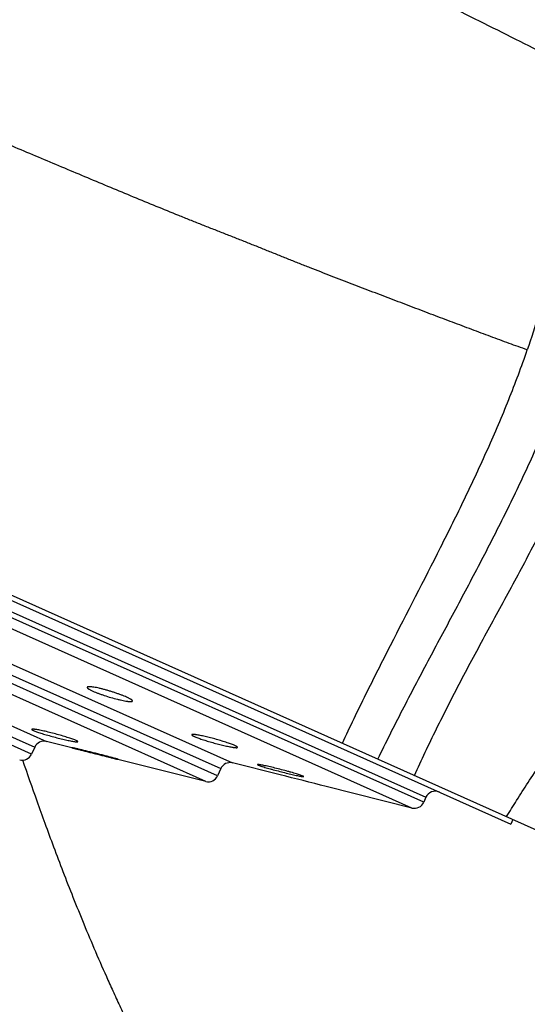
# Model space of a CAD drawing. Units: inches. Extents: x 6.12 to 15.3, y 5.72 to 12.3.
# Drawn here: x 9.12 to 9.62, y 10.79 to 11.76 of the extents above; entities that cross this region are included whole.
import ezdxf

# ---------------------------------------------------------------- set-up
doc = ezdxf.new("R2010")
doc.units = ezdxf.units.IN
doc.header["$LTSCALE"] = 1.21
doc.header["$MEASUREMENT"] = 0
doc.layers.get('0').update_dxf_attribs({"linetype": 'CONTINUOUS'})

msp = doc.modelspace()

# ---------------------------------------------------------------- linework, layer by layer
at = {"color": 7, "linetype": 'Continuous'}
for p, q in [((7.89062, 11.74485), (9.66134, 10.95228)), ((7.94197, 11.71638), (9.6059, 10.97162)), ((9.1758, 11.04637), (9.15105, 11.05259)), ((9.13949, 11.04698), (9.13639, 11.04005)), ((9.17583, 11.04648), (9.17585, 11.04646)), ((9.22113, 11.03508), (9.2211, 11.0351)), ((9.30711, 11.01335), (9.2211, 11.03498)), ((9.37986, 11.01981), (9.33335, 11.03151)), ((9.35789, 11.0298), (9.35854, 11.02935)), ((9.32178, 11.02589), (9.31868, 11.01897)), ((9.35854, 11.02935), (9.35953, 11.02896)), ((9.40241, 11.0186), (9.40142, 11.01901)), ((9.40307, 11.01816), (9.40241, 11.0186)), ((9.5091, 10.98732), (9.42516, 11.00842)), ((9.52286, 10.99783), (9.52067, 10.99293)), ((9.60794, 10.97618), (9.6059, 10.97162))]:
    msp.add_line(p, q, dxfattribs=at)
at = {"color": 9, "linetype": 'Continuous'}
for p, q in [((9.52067, 10.99293), (8.01465, 11.66702)), ((8.01684, 11.67192), (9.52286, 10.99783)), ((9.5091, 10.98732), (8.01816, 11.65465)), ((8.16821, 11.55302), (9.33335, 11.03151)), ((9.31868, 11.01897), (8.16863, 11.53373)), ((8.17173, 11.54065), (9.32178, 11.02589)), ((9.30711, 11.01335), (8.17215, 11.52136)), ((8.30537, 11.43111), (9.15105, 11.05259)), ((8.30889, 11.41875), (9.13949, 11.04698)), ((9.13639, 11.04005), (8.30579, 11.41182))]:
    msp.add_line(p, q, dxfattribs=at)
at = {"color": 7, "linetype": 'Continuous'}
for centre, radius, start, end in [((9.14862, 11.04289), 0.01, 75.8869, 155.8869), ((9.12726, 11.04414), 0.01, 255.8869, 335.8869), ((9.33091, 11.02181), 0.01, 75.8869, 155.8869), ((9.30955, 11.02305), 0.01, 255.8869, 335.8869), ((8.37639, 6.93317), 4.20804, 75.56807, 76.20406), ((9.53199, 10.99374), 0.01, 65.8869, 155.8869), ((9.51154, 10.99701), 0.01, 255.8869, 335.8869)]:
    msp.add_arc(centre, radius, start, end, dxfattribs=at)
at = {"color": 9, "linetype": 'Continuous'}
for points, knots in [([(9.06932, 12.00393), (9.09632, 11.99092), (9.15025, 11.96494), (9.23081, 11.92615), (9.31046, 11.88778), (9.38861, 11.85), (9.46479, 11.81297), (9.53858, 11.7768), (9.60944, 11.74163), (9.65551, 11.71832), (9.67794, 11.70683)], [0, 0, 0, 0, 0.132763, 0.26514, 0.396074, 0.524372, 0.649598, 0.771292, 0.888375, 1, 1, 1, 1]), ([(9.62212, 11.43633), (9.61616, 11.43841), (9.6072, 11.44163), (9.59523, 11.44603), (9.58613, 11.44942), (9.57694, 11.45285), (9.56453, 11.4575), (9.54882, 11.4634), (9.52974, 11.4706), (9.51036, 11.47795), (9.49069, 11.48544), (9.47073, 11.49306), (9.45393, 11.49949), (9.44036, 11.5047), (9.43009, 11.50866), (9.41976, 11.51266), (9.40937, 11.51672), (9.39894, 11.52084), (9.38845, 11.52503), (9.37792, 11.52927), (9.36733, 11.53354), (9.35847, 11.53711), (9.35135, 11.53996), (9.34419, 11.5428), (9.3352, 11.54636), (9.32437, 11.55062), (9.3135, 11.5549), (9.30257, 11.55921), (9.29162, 11.56358), (9.27693, 11.56949), (9.25849, 11.577), (9.23626, 11.58615), (9.21391, 11.59544), (9.19144, 11.60483), (9.16885, 11.61432), (9.14614, 11.62387), (9.12332, 11.63343), (9.10041, 11.64304), (9.07743, 11.65274), (9.0544, 11.66254), (9.02364, 11.67578), (8.98523, 11.69266), (8.95464, 11.70658), (8.93939, 11.71366)], [0, 0, 0, 0, 0.025693, 0.038743, 0.051922, 0.065227, 0.078653, 0.105864, 0.13354, 0.161667, 0.190229, 0.219211, 0.248597, 0.263438, 0.278375, 0.293408, 0.308537, 0.323761, 0.339078, 0.354486, 0.369978, 0.385549, 0.393362, 0.401194, 0.41691, 0.432697, 0.448557, 0.46449, 0.480495, 0.496572, 0.52893, 0.561541, 0.594385, 0.627442, 0.660691, 0.694115, 0.727693, 0.76141, 0.795254, 0.829209, 0.863255, 0.931555, 1, 1, 1, 1]), ([(9.67794, 11.70683), (9.677, 11.69632), (9.67482, 11.67496), (9.67068, 11.64252), (9.66554, 11.60924), (9.65932, 11.5753), (9.65196, 11.54085), (9.64046, 11.49419), (9.63, 11.45938), (9.62212, 11.43633)], [0, 0, 0, 0, 0.114353, 0.232649, 0.354415, 0.479197, 0.606563, 0.736086, 1, 1, 1, 1]), ([(9.44099, 11.0509), (9.44847, 11.06697), (9.46396, 11.09903), (9.49622, 11.16287), (9.52925, 11.22649), (9.56102, 11.29059), (9.58354, 11.33877), (9.60423, 11.3872), (9.6165, 11.41991), (9.62212, 11.43633)], [0, 0, 0, 0, 0.12473, 0.250623, 0.503501, 0.629353, 0.754213, 0.877789, 1, 1, 1, 1]), ([(9.47576, 11.03534), (9.4836, 11.05149), (9.49978, 11.08363), (9.52495, 11.13148), (9.55051, 11.17926), (9.57587, 11.22707), (9.60045, 11.27504), (9.62365, 11.32329), (9.64488, 11.37193), (9.65738, 11.40487), (9.66308, 11.42143)], [0, 0, 0, 0, 0.125335, 0.251342, 0.377629, 0.503774, 0.629373, 0.754079, 0.877649, 1, 1, 1, 1]), ([(9.5116, 11.0193), (9.515, 11.02687), (9.52205, 11.04212), (9.53313, 11.06503), (9.54478, 11.08822), (9.55689, 11.11163), (9.56939, 11.13522), (9.58651, 11.16701), (9.60828, 11.20699), (9.63426, 11.25545), (9.65945, 11.30468), (9.67922, 11.34652), (9.6939, 11.38066), (9.70079, 11.39798), (9.70411, 11.40671)], [0, 0, 0, 0, 0.057541, 0.116403, 0.176405, 0.237362, 0.299092, 0.361454, 0.487538, 0.614662, 0.74245, 0.8708, 0.935264, 1, 1, 1, 1]), ([(9.60189, 10.97889), (9.60509, 10.98422), (9.61199, 10.99541), (9.62317, 11.01281), (9.63565, 11.03161), (9.6493, 11.05161), (9.66401, 11.07263), (9.67959, 11.09458), (9.69585, 11.11737), (9.71263, 11.14093), (9.72976, 11.1652), (9.7471, 11.19019), (9.76452, 11.21589), (9.7819, 11.24234), (9.79912, 11.26956), (9.81602, 11.29764), (9.83244, 11.32665), (9.84286, 11.3465), (9.84794, 11.35659)], [0, 0, 0, 0, 0.041368, 0.08739, 0.137567, 0.191396, 0.248398, 0.308179, 0.370365, 0.434578, 0.500486, 0.567927, 0.636787, 0.706961, 0.778365, 0.850986, 0.924847, 1, 1, 1, 1]), ([(9.12764, 11.03444), (9.13222, 11.02101), (9.13943, 11.00028), (9.14962, 10.9719), (9.15812, 10.94885), (9.16727, 10.92471), (9.17712, 10.89953), (9.1877, 10.87338), (9.19909, 10.8463), (9.20922, 10.82322), (9.21778, 10.80433), (9.22451, 10.78983), (9.23152, 10.77513), (9.2388, 10.76024), (9.2464, 10.74516), (9.25433, 10.72989), (9.26262, 10.71444), (9.27132, 10.6988), (9.27891, 10.68568), (9.28522, 10.67509), (9.29011, 10.66706), (9.29514, 10.65898), (9.30033, 10.65085), (9.30568, 10.64266), (9.31317, 10.63155), (9.32315, 10.61745), (9.33161, 10.60636), (9.33604, 10.60077)], [0, 0, 0, 0, 0.088091, 0.136303, 0.187181, 0.24064, 0.296598, 0.354999, 0.415812, 0.479007, 0.511494, 0.544578, 0.578266, 0.612567, 0.6475, 0.683095, 0.719383, 0.756404, 0.794221, 0.813452, 0.83291, 0.852604, 0.872552, 0.892791, 0.913369, 0.955721, 1, 1, 1, 1])]:
    msp.add_open_spline(points, degree=3, knots=knots, dxfattribs=at)
at = {"color": 7, "linetype": 'Continuous'}
for points, knots in [([(9.19095, 11.1057), (9.19094, 11.10566), (9.19091, 11.10556), (9.19094, 11.1054), (9.19102, 11.10522), (9.19115, 11.10504), (9.19133, 11.10484), (9.19157, 11.10462), (9.19185, 11.1044), (9.19233, 11.10406), (9.19305, 11.10361), (9.19407, 11.10305), (9.19527, 11.10244), (9.19614, 11.10204), (9.1966, 11.10184)], [0, 0, 0, 0, 0.020124, 0.042182, 0.068417, 0.100174, 0.138196, 0.182873, 0.234392, 0.292837, 0.4304, 0.594972, 0.785419, 1, 1, 1, 1]), ([(9.22961, 11.09595), (9.22882, 11.0963), (9.22714, 11.09702), (9.22447, 11.09807), (9.22156, 11.09914), (9.21846, 11.10021), (9.21526, 11.10125), (9.21202, 11.10224), (9.2088, 11.10315), (9.20569, 11.10398), (9.20274, 11.10469), (9.20002, 11.10528), (9.19758, 11.10574), (9.19574, 11.10601), (9.19444, 11.10614), (9.19362, 11.1062), (9.1929, 11.10622), (9.19229, 11.1062), (9.19185, 11.10615), (9.19156, 11.10608), (9.19127, 11.10599), (9.19103, 11.10586), (9.19095, 11.1057)], [0, 0, 0, 0, 0.064165, 0.135821, 0.213377, 0.295109, 0.379213, 0.463863, 0.547253, 0.627639, 0.703375, 0.772933, 0.834934, 0.888169, 0.91118, 0.931645, 0.949485, 0.964647, 0.977126, 0.982379, 0.987, 1, 1, 1, 1]), ([(9.1966, 11.10184), (9.19739, 11.10148), (9.19907, 11.10077), (9.20175, 11.09973), (9.20467, 11.09867), (9.20884, 11.09725), (9.21417, 11.09561), (9.21947, 11.09417), (9.22351, 11.09321), (9.22624, 11.09263), (9.22834, 11.09224), (9.22988, 11.09199), (9.23089, 11.09186), (9.23181, 11.09176), (9.23263, 11.09169), (9.23335, 11.09167), (9.23396, 11.09168), (9.23446, 11.09173), (9.2348, 11.09181), (9.23502, 11.0919), (9.23514, 11.09197), (9.23523, 11.09205), (9.23527, 11.09211), (9.23528, 11.09214)], [0, 0, 0, 0, 0.064186, 0.135867, 0.21345, 0.295208, 0.464003, 0.627842, 0.703627, 0.773243, 0.835296, 0.863098, 0.888565, 0.911576, 0.932026, 0.949834, 0.96494, 0.977334, 0.987077, 0.991023, 0.994418, 0.99736, 1, 1, 1, 1]), ([(9.23528, 11.09214), (9.2353, 11.09219), (9.23532, 11.09228), (9.23529, 11.09244), (9.23521, 11.09261), (9.23508, 11.09279), (9.23489, 11.09298), (9.23466, 11.09319), (9.23437, 11.09341), (9.23389, 11.09375), (9.23316, 11.09419), (9.23214, 11.09475), (9.23094, 11.09534), (9.23007, 11.09574), (9.22961, 11.09595)], [0, 0, 0, 0, 0.019317, 0.040708, 0.066467, 0.097919, 0.135776, 0.180396, 0.231946, 0.290495, 0.428433, 0.593549, 0.784665, 1, 1, 1, 1]), ([(9.13671, 11.06438), (9.1367, 11.06437), (9.13669, 11.06434), (9.1367, 11.06429), (9.13672, 11.06424), (9.13677, 11.06416), (9.13688, 11.06405), (9.13706, 11.06392), (9.1373, 11.06377), (9.1376, 11.06361), (9.13795, 11.06343), (9.13821, 11.06331), (9.13835, 11.06325)], [0, 0, 0, 0, 0.021143, 0.043693, 0.069858, 0.101082, 0.181683, 0.289079, 0.424442, 0.588184, 0.780174, 1, 1, 1, 1]), ([(9.14058, 11.06429), (9.1403, 11.06433), (9.13977, 11.06441), (9.13903, 11.0645), (9.13838, 11.06456), (9.13783, 11.06458), (9.13745, 11.06458), (9.13719, 11.06457), (9.13704, 11.06455), (9.13691, 11.06452), (9.1368, 11.06448), (9.13673, 11.06442), (9.13671, 11.06438)], [0, 0, 0, 0, 0.215999, 0.406981, 0.572022, 0.710409, 0.82165, 0.867076, 0.905768, 0.937882, 0.963769, 1, 1, 1, 1]), ([(9.13835, 11.06325), (9.13879, 11.06305), (9.13978, 11.06265), (9.14145, 11.06203), (9.14345, 11.06134), (9.14572, 11.06061), (9.14822, 11.05984), (9.1519, 11.05875), (9.15673, 11.05741), (9.16256, 11.05589), (9.16734, 11.05472), (9.17094, 11.05391), (9.17336, 11.05338), (9.17553, 11.05295), (9.1769, 11.0527), (9.17753, 11.05259)], [0, 0, 0, 0, 0.035355, 0.079477, 0.13156, 0.190635, 0.255602, 0.325267, 0.473604, 0.625254, 0.769876, 0.836466, 0.897704, 0.952535, 1, 1, 1, 1]), ([(9.18007, 11.05346), (9.17962, 11.05366), (9.17861, 11.05408), (9.17692, 11.05472), (9.1749, 11.05542), (9.17259, 11.05619), (9.17005, 11.057), (9.16632, 11.05813), (9.16144, 11.05952), (9.15555, 11.06109), (9.15073, 11.06226), (9.14712, 11.06307), (9.14471, 11.06357), (9.14255, 11.06398), (9.14121, 11.0642), (9.14058, 11.06429)], [0, 0, 0, 0, 0.035555, 0.080008, 0.132526, 0.192115, 0.25764, 0.32787, 0.477186, 0.629311, 0.773597, 0.83965, 0.90009, 0.953858, 1, 1, 1, 1]), ([(9.29345, 11.0591), (9.29344, 11.05908), (9.29343, 11.05903), (9.29344, 11.05896), (9.29348, 11.05888), (9.29356, 11.05875), (9.29374, 11.05859), (9.29402, 11.05838), (9.29439, 11.05815), (9.29486, 11.05789), (9.29542, 11.05761), (9.29582, 11.05743), (9.29604, 11.05733)], [0, 0, 0, 0, 0.020738, 0.043031, 0.069106, 0.100394, 0.181414, 0.289399, 0.425329, 0.589351, 0.78117, 1, 1, 1, 1]), ([(9.29789, 11.05909), (9.29757, 11.05914), (9.29697, 11.05922), (9.29612, 11.05931), (9.29539, 11.05937), (9.29476, 11.05939), (9.29432, 11.05938), (9.29402, 11.05935), (9.29385, 11.05932), (9.2937, 11.05928), (9.29356, 11.05922), (9.29348, 11.05916), (9.29345, 11.0591)], [0, 0, 0, 0, 0.213036, 0.40191, 0.565632, 0.70345, 0.814881, 0.860708, 0.900027, 0.933041, 0.960154, 1, 1, 1, 1]), ([(9.33571, 11.04846), (9.33522, 11.04868), (9.33413, 11.04914), (9.33236, 11.04982), (9.33032, 11.05056), (9.32719, 11.05164), (9.32289, 11.05301), (9.31749, 11.0546), (9.31199, 11.05608), (9.30751, 11.05718), (9.30413, 11.05794), (9.30186, 11.05841), (9.2998, 11.05879), (9.2985, 11.05901), (9.29789, 11.05909)], [0, 0, 0, 0, 0.041124, 0.089778, 0.14517, 0.206392, 0.342224, 0.488512, 0.636079, 0.77593, 0.840314, 0.8997, 0.953197, 1, 1, 1, 1]), ([(9.17753, 11.05259), (9.1781, 11.0525), (9.17891, 11.05237), (9.17992, 11.05225), (9.18051, 11.0522), (9.18093, 11.05219), (9.18121, 11.0522), (9.18137, 11.05221), (9.1815, 11.05223), (9.18162, 11.05227), (9.1817, 11.05232), (9.18172, 11.05236)], [0, 0, 0, 0, 0.410221, 0.576425, 0.715508, 0.826852, 0.872061, 0.910324, 0.941765, 0.966692, 1, 1, 1, 1]), ([(9.18172, 11.05236), (9.18173, 11.05237), (9.18173, 11.0524), (9.18173, 11.05245), (9.1817, 11.05249), (9.18165, 11.05257), (9.18154, 11.05267), (9.18136, 11.0528), (9.18112, 11.05295), (9.18082, 11.05311), (9.18046, 11.05328), (9.18021, 11.0534), (9.18007, 11.05346)], [0, 0, 0, 0, 0.019652, 0.041001, 0.066322, 0.097018, 0.177259, 0.284901, 0.420918, 0.585616, 0.778794, 1, 1, 1, 1]), ([(9.29604, 11.05733), (9.29652, 11.05711), (9.2976, 11.05666), (9.29935, 11.05599), (9.30136, 11.05527), (9.30445, 11.05422), (9.30869, 11.0529), (9.31404, 11.05135), (9.31948, 11.0499), (9.32469, 11.04862), (9.32875, 11.04773), (9.33166, 11.04717), (9.33297, 11.04694), (9.33358, 11.04684)], [0, 0, 0, 0, 0.040933, 0.089296, 0.144316, 0.205113, 0.340039, 0.485562, 0.632775, 0.772914, 0.897765, 0.952124, 1, 1, 1, 1]), ([(9.2211, 11.0351), (9.22108, 11.03511), (9.22101, 11.03513), (9.22088, 11.03518), (9.22069, 11.03523), (9.22046, 11.0353), (9.22017, 11.03539), (9.21969, 11.03552), (9.21896, 11.03573), (9.21794, 11.03601), (9.21674, 11.03633), (9.21538, 11.0367), (9.21385, 11.03711), (9.21219, 11.03755), (9.20973, 11.03819), (9.20644, 11.03905), (9.2023, 11.04011), (9.19803, 11.04119), (9.19445, 11.04209), (9.19163, 11.04278), (9.1896, 11.04328), (9.18765, 11.04376), (9.18579, 11.04421), (9.18405, 11.04463), (9.18245, 11.04501), (9.18099, 11.04535), (9.17987, 11.04561), (9.17906, 11.0458), (9.17852, 11.04592), (9.17802, 11.04603), (9.17758, 11.04613), (9.17718, 11.04622), (9.17683, 11.0463), (9.17654, 11.04636), (9.17632, 11.0464), (9.17618, 11.04643), (9.17609, 11.04645), (9.17601, 11.04646), (9.17595, 11.04647), (9.1759, 11.04648), (9.17587, 11.04648), (9.17584, 11.04648), (9.17583, 11.04648), (9.17583, 11.04648), (9.17583, 11.04648)], [0, 0, 0, 0, 0.00177, 0.004714, 0.008827, 0.0141, 0.020519, 0.028067, 0.046474, 0.069132, 0.095811, 0.126243, 0.160127, 0.197131, 0.236897, 0.32319, 0.415805, 0.511381, 0.606503, 0.65283, 0.697778, 0.740941, 0.781923, 0.820344, 0.85584, 0.888072, 0.916721, 0.929612, 0.941503, 0.952362, 0.962163, 0.970879, 0.978487, 0.984968, 0.990303, 0.992537, 0.99448, 0.99613, 0.997487, 0.99855, 0.999319, 0.999796, 0.999928, 1, 1, 1, 1]), ([(9.17585, 11.04646), (9.17588, 11.04645), (9.17595, 11.04643), (9.17608, 11.04639), (9.17626, 11.04633), (9.1765, 11.04626), (9.17679, 11.04618), (9.17728, 11.04605), (9.17801, 11.04586), (9.17903, 11.04559), (9.18023, 11.04528), (9.18161, 11.04493), (9.18314, 11.04454), (9.18481, 11.04411), (9.18727, 11.04349), (9.19057, 11.04266), (9.19471, 11.04162), (9.19898, 11.04054), (9.20256, 11.03964), (9.20538, 11.03894), (9.20741, 11.03843), (9.20935, 11.03794), (9.21121, 11.03747), (9.21294, 11.03704), (9.21454, 11.03664), (9.216, 11.03628), (9.21711, 11.03601), (9.21792, 11.03581), (9.21846, 11.03568), (9.21895, 11.03556), (9.21939, 11.03546), (9.21979, 11.03536), (9.22013, 11.03528), (9.22042, 11.03521), (9.22064, 11.03517), (9.22078, 11.03514), (9.22087, 11.03512), (9.22095, 11.0351), (9.22101, 11.03509), (9.22106, 11.03508), (9.22109, 11.03508), (9.22111, 11.03508), (9.22112, 11.03508), (9.22113, 11.03508), (9.22113, 11.03508)], [0, 0, 0, 0, 0.00177, 0.004718, 0.008836, 0.014118, 0.020548, 0.028109, 0.046546, 0.069238, 0.095949, 0.12641, 0.160316, 0.197334, 0.237107, 0.323398, 0.416003, 0.511582, 0.606724, 0.653067, 0.698031, 0.741207, 0.782197, 0.820617, 0.856104, 0.888316, 0.916936, 0.929809, 0.94168, 0.95252, 0.9623, 0.970995, 0.978583, 0.985044, 0.990361, 0.992587, 0.994521, 0.996164, 0.997514, 0.99857, 0.999333, 0.999804, 0.999933, 1, 1, 1, 1]), ([(9.33358, 11.04684), (9.33392, 11.04679), (9.33456, 11.04669), (9.33547, 11.04658), (9.33626, 11.0465), (9.33692, 11.04646), (9.3374, 11.04646), (9.33771, 11.04648), (9.3379, 11.04651), (9.33805, 11.04654), (9.33819, 11.0466), (9.33828, 11.04666), (9.33831, 11.04672)], [0, 0, 0, 0, 0.214454, 0.404592, 0.569304, 0.707726, 0.819258, 0.864903, 0.903855, 0.936292, 0.962584, 1, 1, 1, 1]), ([(9.33831, 11.04672), (9.33832, 11.04674), (9.33833, 11.04678), (9.33832, 11.04685), (9.33828, 11.04693), (9.33819, 11.04705), (9.33802, 11.04721), (9.33773, 11.04742), (9.33736, 11.04765), (9.33689, 11.0479), (9.33633, 11.04818), (9.33593, 11.04836), (9.33571, 11.04846)], [0, 0, 0, 0, 0.019726, 0.041199, 0.066699, 0.097626, 0.178395, 0.286548, 0.422926, 0.587604, 0.780234, 1, 1, 1, 1]), ([(9.36026, 11.02967), (9.35993, 11.02973), (9.35947, 11.02979), (9.35889, 11.02985), (9.35856, 11.02988), (9.35829, 11.02989), (9.35812, 11.02988), (9.35801, 11.02987), (9.35794, 11.02985), (9.3579, 11.02983), (9.35789, 11.0298)], [0, 0, 0, 0, 0.415416, 0.582181, 0.720974, 0.831522, 0.913808, 0.944579, 0.968743, 1, 1, 1, 1]), ([(9.40142, 11.01901), (9.40094, 11.01919), (9.39984, 11.01957), (9.39801, 11.02017), (9.39581, 11.02085), (9.39331, 11.0216), (9.39054, 11.02239), (9.38651, 11.02352), (9.38127, 11.02492), (9.37505, 11.02649), (9.37006, 11.02768), (9.36641, 11.02849), (9.36406, 11.02898), (9.36204, 11.02937), (9.36081, 11.02959), (9.36026, 11.02967)], [0, 0, 0, 0, 0.035996, 0.0817, 0.136118, 0.198069, 0.266226, 0.339154, 0.493264, 0.64806, 0.791391, 0.855179, 0.911967, 0.960583, 1, 1, 1, 1]), ([(9.35953, 11.02896), (9.36001, 11.02878), (9.36109, 11.02841), (9.36292, 11.02782), (9.3651, 11.02716), (9.3676, 11.02643), (9.37035, 11.02566), (9.37437, 11.02456), (9.37958, 11.02319), (9.38578, 11.02163), (9.39076, 11.02044), (9.39442, 11.01961), (9.39677, 11.0191), (9.3988, 11.01868), (9.40004, 11.01845), (9.4006, 11.01835)], [0, 0, 0, 0, 0.03582, 0.081303, 0.135465, 0.197134, 0.264999, 0.337643, 0.491302, 0.645945, 0.78954, 0.853627, 0.910826, 0.95996, 1, 1, 1, 1]), ([(9.4006, 11.01835), (9.40094, 11.01829), (9.40143, 11.01822), (9.40203, 11.01814), (9.40237, 11.0181), (9.40265, 11.01809), (9.40284, 11.01809), (9.40295, 11.0181), (9.40302, 11.01812), (9.40306, 11.01814), (9.40307, 11.01816)], [0, 0, 0, 0, 0.417424, 0.584828, 0.723967, 0.834523, 0.916416, 0.946802, 0.970424, 1, 1, 1, 1])]:
    msp.add_open_spline(points, degree=3, knots=knots, dxfattribs=at)

doc.saveas('drawing.dxf')
